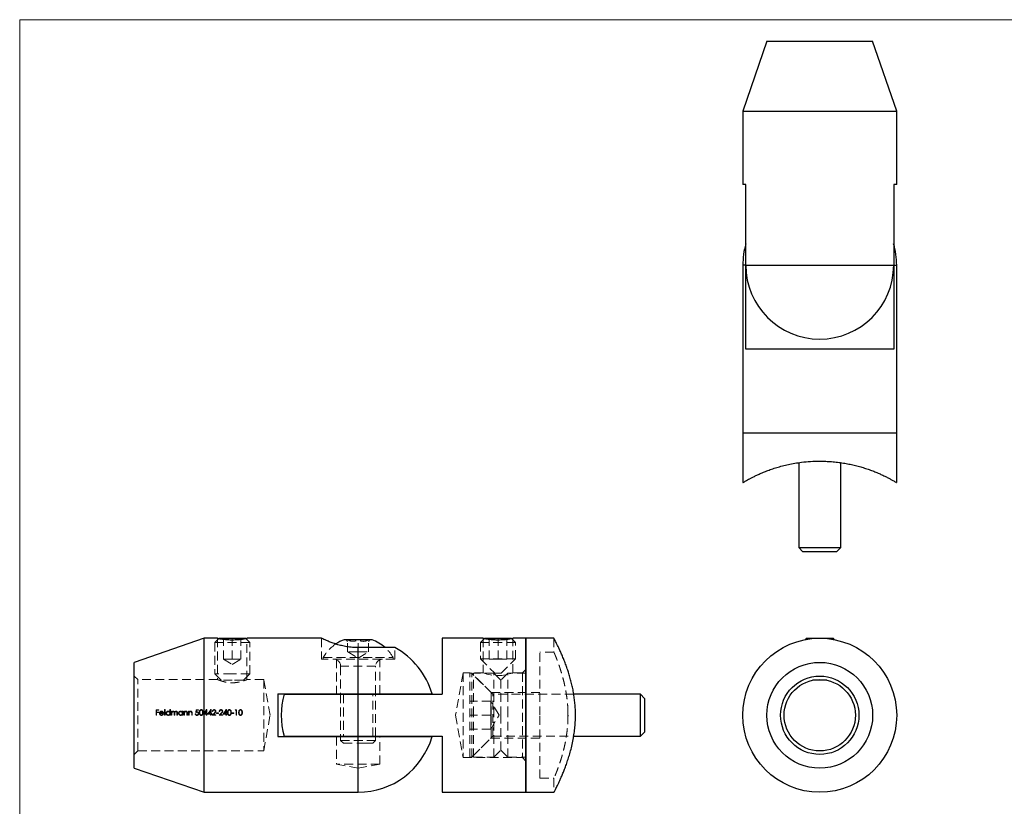
# Model space of a CAD drawing. Units: millimetres. Extents: x 5 to 292, y 5 to 205.
# Drawn here: x 5 to 146, y 93 to 205 of the extents above; entities that cross this region are included whole.
import ezdxf

# ---------------------------------------------------------------- set-up
doc = ezdxf.new("R2010")
doc.units = ezdxf.units.MM
doc.linetypes.add('HIDDEN', pattern=[1.905, 1.27, -0.635])

msp = doc.modelspace()

# ---------------------------------------------------------------- linework, layer by layer
at = {"color": 7, "linetype": 'Continuous', "lineweight": 18}
for p, q in [((292, 205), (5, 205)), ((5, 205), (5, 5))]:
    msp.add_line(p, q, dxfattribs=at)
at = {"color": 7, "linetype": 'Continuous', "lineweight": 25}
for p, q in [((111.83, 201.94), (108.39, 191.94)), ((111.83, 201.94), (126.94, 201.94)), ((130.39, 191.94), (126.94, 201.94)), ((108.39, 191.94), (108.39, 181.44)), ((108.39, 191.94), (130.39, 191.94)), ((130.39, 181.44), (130.39, 191.94)), ((108.82, 181.44), (108.39, 181.44)), ((108.82, 169.94), (108.82, 181.44)), ((130.39, 181.44), (129.96, 181.44)), ((129.96, 181.44), (129.96, 169.94)), ((108.81, 169.94), (108.82, 170.49)), ((129.96, 170.49), (129.97, 169.94)), ((108.39, 169.94), (108.39, 145.94)), ((108.81, 157.94), (108.81, 169.94)), ((108.82, 169.94), (129.96, 169.94)), ((129.97, 169.94), (129.97, 157.94)), ((130.39, 145.94), (130.39, 169.94)), ((129.97, 157.94), (108.81, 157.94)), ((108.39, 145.94), (108.39, 138.86)), ((130.39, 145.94), (108.39, 145.94)), ((130.39, 138.86), (130.39, 145.94)), ((116.39, 141.72), (116.39, 129.59)), ((122.39, 129.59), (122.39, 141.72)), ((116.39, 129.59), (116.99, 128.99)), ((116.39, 129.59), (119.39, 129.59)), ((119.39, 129.59), (122.39, 129.59)), ((121.79, 128.99), (122.39, 129.59)), ((119.39, 128.99), (116.99, 128.99)), ((121.79, 128.99), (119.39, 128.99)), ((31.39, 116.63), (21.39, 113.18)), ((33.29, 116.63), (31.39, 116.63)), ((31.39, 105.63), (31.39, 116.63)), ((33.49, 116.63), (33.46, 116.59)), ((33.49, 116.63), (37.29, 116.63)), ((37.32, 116.59), (37.29, 116.63)), ((48.16, 116.63), (37.49, 116.63)), ((51.41, 116.43), (54.38, 116.43)), ((54.38, 116.43), (55.37, 116.43)), ((71.29, 116.63), (65.39, 116.63)), ((65.39, 116.63), (65.39, 108.63)), ((71.49, 116.63), (71.46, 116.59)), ((71.49, 116.63), (75.29, 116.63)), ((75.32, 116.59), (75.29, 116.63)), ((77.39, 116.63), (75.49, 116.63)), ((81.39, 116.63), (77.39, 116.63)), ((77.39, 116.63), (77.39, 94.63)), ((77.39, 105.63), (77.39, 116.63)), ((117.49, 116.63), (117.29, 116.42)), ((117.49, 116.63), (121.29, 116.63)), ((121.49, 116.42), (121.29, 116.63)), ((53.39, 108.68), (53.39, 115.29)), ((58.64, 115.29), (53.39, 115.29)), ((21.39, 105.63), (21.39, 113.18)), ((120.39, 110.63), (118.38, 110.63)), ((41.89, 108.68), (53.39, 108.68)), ((41.89, 108.68), (41.89, 102.58)), ((42.81, 108.63), (53.39, 108.63)), ((50.89, 108.68), (50.89, 108.63)), ((53.39, 108.68), (63.96, 108.68)), ((53.39, 102.63), (53.39, 108.63)), ((53.39, 108.63), (65.39, 108.63)), ((55.89, 108.63), (55.89, 108.68)), ((93.74, 108.63), (84.22, 108.63)), ((94.34, 108.03), (93.74, 108.63)), ((93.74, 102.63), (93.74, 108.63)), ((94.34, 108.03), (94.34, 103.23)), ((21.39, 98.07), (21.39, 105.63)), ((31.39, 94.63), (31.39, 105.63)), ((77.39, 94.63), (77.39, 105.63)), ((93.74, 102.63), (94.34, 103.23)), ((41.89, 102.58), (53.39, 102.58)), ((42.81, 102.63), (53.39, 102.63)), ((50.89, 102.63), (50.89, 102.58)), ((53.39, 102.63), (65.39, 102.63)), ((53.39, 102.58), (63.96, 102.58)), ((55.89, 102.58), (55.89, 102.63)), ((65.39, 102.63), (65.39, 94.63)), ((84.22, 102.63), (93.74, 102.63)), ((21.39, 98.07), (31.39, 94.63)), ((31.39, 94.63), (53.39, 94.63)), ((65.39, 94.63), (77.39, 94.63)), ((77.39, 94.63), (81.39, 94.63))]:
    msp.add_line(p, q, dxfattribs=at)
at = {"color": 8, "linetype": 'Continuous', "lineweight": 25}
for p, q in [((108.81, 169.94), (108.39, 169.94)), ((129.97, 169.94), (130.39, 169.94)), ((53.39, 94.63), (53.39, 102.58))]:
    msp.add_line(p, q, dxfattribs=at)
at = {"color": 7, "linetype": 'HIDDEN', "lineweight": 18}
for p, q in [((33.46, 116.59), (32.89, 116.03)), ((37.89, 116.03), (32.89, 116.03)), ((32.89, 116.03), (32.89, 111.53)), ((33.29, 116.63), (33.29, 110.73)), ((34.14, 113.63), (34.14, 116.63)), ((35.39, 113.63), (35.39, 116.63)), ((36.64, 113.63), (36.64, 116.63)), ((37.89, 116.03), (37.32, 116.59)), ((37.49, 110.72), (37.49, 116.63)), ((37.89, 111.53), (37.89, 116.03)), ((48.14, 116.63), (48.14, 113.63)), ((51.66, 116.43), (51.89, 116.19)), ((51.89, 114.68), (51.89, 116.43)), ((53.39, 114.68), (53.39, 116.43)), ((54.89, 114.68), (54.89, 116.43)), ((54.89, 116.19), (55.12, 116.43)), ((71.46, 116.59), (70.89, 116.03)), ((75.89, 116.03), (70.89, 116.03)), ((70.89, 116.03), (70.89, 113.68)), ((71.29, 116.63), (71.29, 111.68)), ((72.14, 113.63), (72.14, 116.63)), ((73.39, 113.63), (73.39, 116.63)), ((74.64, 113.63), (74.64, 116.63)), ((75.89, 116.03), (75.32, 116.59)), ((75.49, 111.68), (75.49, 116.63)), ((75.89, 113.68), (75.89, 116.03)), ((81.39, 116.63), (81.39, 114.62)), ((53.39, 114.68), (51.89, 114.68)), ((51.91, 114.68), (53.39, 113.78)), ((53.39, 114.68), (54.89, 114.68)), ((53.39, 113.78), (54.88, 114.68)), ((53.39, 114.68), (53.39, 108.68)), ((58.64, 113.63), (58.64, 115.29)), ((79.39, 105.63), (79.39, 114.63)), ((81.39, 114.63), (79.39, 114.63)), ((34.14, 113.63), (34.77, 113.63)), ((34.14, 113.63), (35.39, 112.87)), ((34.77, 113.63), (35.39, 113.63)), ((35.39, 113.63), (36.02, 113.63)), ((35.39, 112.87), (36.64, 113.63)), ((36.02, 113.63), (36.64, 113.63)), ((58.64, 113.63), (48.14, 113.63)), ((48.39, 113.88), (55.89, 113.88)), ((48.39, 113.88), (48.39, 113.63)), ((50.29, 113.63), (50.29, 108.68)), ((55.89, 112.63), (50.89, 112.63)), ((50.89, 112.63), (50.89, 108.68)), ((55.89, 113.88), (58.39, 113.88)), ((55.89, 108.68), (55.89, 112.63)), ((56.49, 108.68), (56.49, 113.63)), ((58.39, 113.63), (58.39, 113.88)), ((75.89, 113.68), (70.89, 113.68)), ((70.89, 113.68), (72.94, 111.63)), ((72.14, 113.63), (73.39, 113.63)), ((73.39, 113.63), (74.64, 113.63)), ((73.84, 111.63), (75.89, 113.68)), ((21.89, 110.73), (21.39, 111.23)), ((35.39, 111.53), (32.89, 111.53)), ((32.89, 111.53), (33.79, 110.63)), ((37.89, 111.53), (35.39, 111.53)), ((36.99, 110.63), (37.89, 111.53)), ((68.39, 111.68), (67.32, 105.63)), ((68.39, 111.68), (68.39, 99.58)), ((71.29, 111.68), (68.39, 111.68)), ((69.34, 99.63), (69.34, 111.63)), ((69.64, 111.63), (69.34, 111.63)), ((69.64, 99.63), (69.64, 111.63)), ((72.64, 108.63), (69.64, 111.63)), ((69.89, 105.63), (69.89, 111.63)), ((72.79, 111.63), (69.89, 111.63)), ((72.39, 108.88), (69.89, 111.38)), ((72.79, 105.63), (72.79, 111.63)), ((73.79, 110.63), (72.79, 111.63)), ((73.84, 111.63), (72.94, 111.63)), ((74.79, 111.63), (73.79, 110.63)), ((74.79, 105.63), (74.79, 111.63)), ((77.39, 111.63), (74.79, 111.63)), ((76.89, 111.68), (75.49, 111.68)), ((77.39, 112.18), (76.89, 111.68)), ((76.89, 111.68), (76.89, 99.58)), ((21.89, 100.53), (21.89, 110.73)), ((33.29, 110.73), (21.89, 110.73)), ((35.39, 110.63), (33.79, 110.63)), ((36.99, 110.63), (35.39, 110.63)), ((39.89, 110.73), (37.49, 110.73)), ((39.89, 110.73), (39.89, 100.53)), ((40.79, 105.63), (39.89, 110.73)), ((73.79, 105.63), (73.79, 110.63)), ((50.89, 108.63), (50.89, 102.63)), ((51.29, 108.63), (51.29, 102.63)), ((53.39, 102.63), (53.39, 108.63)), ((55.49, 102.63), (55.49, 108.63)), ((55.89, 102.63), (55.89, 108.63)), ((72.39, 105.63), (72.39, 108.88)), ((79.39, 108.88), (72.39, 108.88)), ((72.64, 102.63), (72.64, 108.63)), ((84.22, 108.63), (72.64, 108.63)), ((72.34, 107.63), (69.34, 107.63)), ((72.34, 106.63), (72.34, 107.63)), ((73.54, 105.63), (72.34, 107.63)), ((24.89, 106.42), (24.5, 106.42)), ((24.5, 106.42), (24.5, 105.63)), ((24.5, 105.63), (24.57, 105.63)), ((24.57, 106.09), (24.57, 106.34)), ((24.57, 106.34), (24.89, 106.34)), ((24.89, 106.09), (24.57, 106.09)), ((24.57, 105.63), (24.57, 106.01)), ((24.57, 106.01), (24.89, 106.01)), ((24.89, 106.34), (24.89, 106.42)), ((24.89, 106.01), (24.89, 106.09)), ((25.06, 105.9), (25.58, 105.9)), ((25.51, 105.97), (25.07, 105.97)), ((25.55, 105.78), (25.49, 105.81)), ((25.78, 106.44), (25.71, 106.44)), ((25.71, 106.44), (25.71, 105.63)), ((25.71, 105.63), (25.78, 105.63)), ((25.78, 105.63), (25.78, 106.44)), ((26.46, 106.44), (26.46, 106.09)), ((26.54, 106.44), (26.46, 106.44)), ((26.46, 105.73), (26.46, 105.63)), ((26.46, 105.63), (26.54, 105.63)), ((26.54, 105.63), (26.54, 106.44)), ((26.77, 106.21), (26.7, 106.21)), ((26.7, 106.21), (26.7, 105.63)), ((26.7, 105.63), (26.77, 105.63)), ((26.77, 106.1), (26.77, 106.21)), ((26.77, 105.63), (26.77, 105.87)), ((27.1, 105.92), (27.1, 105.63)), ((27.1, 105.63), (27.17, 105.63)), ((27.17, 105.63), (27.17, 105.85)), ((27.49, 105.94), (27.49, 105.63)), ((27.49, 105.63), (27.56, 105.63)), ((27.56, 105.63), (27.56, 105.94)), ((28.25, 106.21), (28.25, 106.1)), ((28.32, 106.21), (28.25, 106.21)), ((28.25, 105.73), (28.25, 105.63)), ((28.25, 105.63), (28.32, 105.63)), ((28.32, 105.63), (28.32, 106.21)), ((28.55, 106.21), (28.48, 106.21)), ((28.48, 106.21), (28.48, 105.63)), ((28.48, 105.63), (28.55, 105.63)), ((28.55, 106.1), (28.55, 106.21)), ((28.55, 105.63), (28.55, 105.83)), ((28.92, 105.9), (28.92, 105.63)), ((28.92, 105.63), (28.99, 105.63)), ((28.99, 105.63), (28.99, 105.92)), ((29.22, 106.21), (29.15, 106.21)), ((29.15, 106.21), (29.15, 105.63)), ((29.15, 105.63), (29.22, 105.63)), ((29.22, 106.1), (29.22, 106.21)), ((29.22, 105.63), (29.22, 105.83)), ((29.59, 105.9), (29.59, 105.63)), ((29.59, 105.63), (29.66, 105.63)), ((29.66, 105.63), (29.66, 105.92)), ((30.16, 105.83), (30.09, 105.83)), ((30.58, 106.42), (30.25, 106.42)), ((30.31, 106.34), (30.58, 106.34)), ((30.58, 106.34), (30.58, 106.42)), ((31.3, 105.81), (31.67, 105.81)), ((31.67, 105.89), (31.44, 105.89)), ((31.67, 106.23), (31.67, 105.89)), ((31.67, 105.81), (31.67, 105.63)), ((31.67, 105.63), (31.75, 105.63)), ((31.75, 106.44), (31.73, 106.44)), ((31.75, 105.89), (31.75, 106.44)), ((31.84, 105.89), (31.75, 105.89)), ((31.75, 105.63), (31.75, 105.81)), ((31.75, 105.81), (31.84, 105.81)), ((31.84, 105.81), (31.84, 105.89)), ((31.91, 105.81), (32.29, 105.81)), ((32.29, 105.89), (32.05, 105.89)), ((32.29, 106.23), (32.29, 105.89)), ((32.29, 105.81), (32.29, 105.63)), ((32.29, 105.63), (32.36, 105.63)), ((32.36, 106.44), (32.34, 106.44)), ((32.36, 105.89), (32.36, 106.44)), ((32.45, 105.89), (32.36, 105.89)), ((32.36, 105.63), (32.36, 105.81)), ((32.36, 105.81), (32.45, 105.81)), ((32.45, 105.81), (32.45, 105.89)), ((32.52, 105.63), (33.06, 105.63)), ((32.55, 106.17), (32.62, 106.17)), ((33.06, 105.71), (32.69, 105.71)), ((33.06, 105.63), (33.06, 105.71)), ((33.44, 105.97), (33.13, 105.97)), ((33.13, 105.97), (33.13, 105.89)), ((33.13, 105.89), (33.44, 105.89)), ((33.44, 105.89), (33.44, 105.97)), ((33.5, 105.63), (34.04, 105.63)), ((33.53, 106.17), (33.6, 106.17)), ((34.04, 105.71), (33.67, 105.71)), ((34.04, 105.63), (34.04, 105.71)), ((34.11, 105.81), (34.48, 105.81)), ((34.48, 105.89), (34.25, 105.89)), ((34.48, 106.23), (34.48, 105.89)), ((34.48, 105.81), (34.48, 105.63)), ((34.48, 105.63), (34.55, 105.63)), ((34.55, 106.44), (34.54, 106.44)), ((34.55, 105.89), (34.55, 106.44)), ((34.65, 105.89), (34.55, 105.89)), ((34.55, 105.63), (34.55, 105.81)), ((34.55, 105.81), (34.65, 105.81)), ((34.65, 105.81), (34.65, 105.89)), ((35.63, 105.97), (35.33, 105.97)), ((35.33, 105.97), (35.33, 105.89)), ((35.33, 105.89), (35.63, 105.89)), ((35.63, 105.89), (35.63, 105.97)), ((35.86, 106.42), (35.82, 106.34)), ((35.82, 106.34), (35.94, 106.34)), ((36.01, 106.42), (35.86, 106.42)), ((35.94, 106.34), (35.94, 105.63)), ((35.94, 105.63), (36.01, 105.63)), ((36.01, 105.63), (36.01, 106.42)), ((39.89, 100.53), (40.79, 105.63)), ((67.32, 105.63), (68.39, 99.58)), ((72.34, 105.63), (69.34, 105.63)), ((69.89, 99.63), (69.89, 105.63)), ((72.34, 105.63), (72.34, 106.63)), ((72.34, 104.63), (72.34, 105.63)), ((72.34, 103.63), (73.54, 105.63)), ((72.39, 102.38), (72.39, 105.63)), ((72.79, 99.63), (72.79, 105.63)), ((73.79, 100.63), (73.79, 105.63)), ((74.79, 99.63), (74.79, 105.63)), ((79.39, 96.63), (79.39, 105.63)), ((83.39, 105.49), (83.39, 106.04)), ((72.34, 103.63), (72.34, 104.63)), ((72.34, 103.63), (69.34, 103.63)), ((50.29, 102.58), (50.29, 98.63)), ((50.89, 102.58), (50.89, 102.03)), ((50.89, 102.03), (54.64, 102.03)), ((50.89, 102.03), (51.29, 101.63)), ((51.29, 101.63), (54.44, 101.63)), ((53.39, 102.58), (53.39, 94.63)), ((54.44, 101.63), (55.49, 101.63)), ((54.64, 102.03), (55.89, 102.03)), ((55.49, 101.63), (55.89, 102.03)), ((55.89, 102.03), (55.89, 102.58)), ((56.49, 98.63), (56.49, 102.58)), ((69.64, 99.63), (72.64, 102.63)), ((69.89, 99.88), (72.39, 102.38)), ((72.39, 102.38), (79.39, 102.38)), ((72.64, 102.63), (84.22, 102.63)), ((21.39, 100.03), (21.89, 100.53)), ((21.89, 100.53), (39.89, 100.53)), ((72.79, 99.63), (73.79, 100.63)), ((73.79, 100.63), (74.79, 99.63)), ((56.49, 98.63), (50.29, 98.63)), ((50.29, 98.63), (53.39, 98.08)), ((53.39, 98.08), (56.49, 98.63)), ((68.39, 99.58), (76.89, 99.58)), ((69.34, 99.63), (69.64, 99.63)), ((69.89, 99.63), (72.79, 99.63)), ((74.79, 99.63), (77.39, 99.63)), ((76.89, 99.58), (77.39, 99.08)), ((79.39, 96.63), (81.39, 96.63)), ((81.39, 96.63), (81.39, 94.63))]:
    msp.add_line(p, q, dxfattribs=at)
at = {"color": 7, "linetype": 'HIDDEN', "lineweight": 18, "flags": 128}
for points in [[(30.25, 106.42), (30.22, 106.29), (30.2, 106.15), (30.17, 106.02)], [(30.26, 106.13), (30.28, 106.23), (30.31, 106.34)], [(31.73, 106.44), (31.59, 106.23), (31.44, 106.02), (31.3, 105.81)], [(31.44, 105.89), (31.52, 106), (31.6, 106.12), (31.67, 106.23)], [(32.34, 106.44), (32.2, 106.23), (32.05, 106.02), (31.91, 105.81)], [(32.05, 105.89), (32.13, 106), (32.21, 106.12), (32.29, 106.23)], [(32.83, 105.95), (32.72, 105.84), (32.62, 105.73), (32.52, 105.63)], [(32.69, 105.71), (32.79, 105.81), (32.89, 105.92)], [(33.8, 105.95), (33.7, 105.84), (33.6, 105.73), (33.5, 105.63)], [(33.67, 105.71), (33.77, 105.81), (33.86, 105.92)], [(34.54, 106.44), (34.4, 106.23), (34.25, 106.02), (34.11, 105.81)], [(34.25, 105.89), (34.33, 106), (34.4, 106.12), (34.48, 106.23)]]:
    msp.add_lwpolyline(points, dxfattribs=at)
at = {"color": 7, "linetype": 'Continuous', "lineweight": 25}
for radius in [11, 7.56, 5.6, 5.1]:
    msp.add_circle((119.39, 105.63), radius, dxfattribs=at)
for centre, radius, start, end in [((119.39, 169.94), 11, 163.9025, 180), ((119.39, 169.94), 11, 0, 16.0975), ((119.39, 169.94), 10.57, 180, 0), ((53.39, 111.02), 5.76, 110.1326, 123.5294), ((53.39, 111.02), 5.76, 47.9043, 69.8674), ((53.39, 105.63), 11, 16.0975, 61.4926), ((53.39, 105.63), 11, 164.1734, 195.8266), ((53.39, 105.63), 11, 270, 343.9025)]:
    msp.add_arc(centre, radius, start, end, dxfattribs=at)
at = {"color": 7, "linetype": 'HIDDEN', "lineweight": 18}
for centre, radius, start, end in [((53.39, 111.02), 5.76, 123.5294, 150.2593), ((53.39, 111.02), 5.76, 29.7407, 47.9043), ((49.89, 112.63), 1, 0, 90), ((56.89, 112.63), 1, 90, 180), ((73.39, 117.49), 6.18, 250.1337, 289.8637)]:
    msp.add_arc(centre, radius, start, end, dxfattribs=at)
at = {"color": 7, "linetype": 'Continuous', "lineweight": 25}
for points, knots in [([(108.4, 138.86), (108.4, 138.86), (108.4, 138.87), (108.48, 138.91), (108.61, 138.99), (108.81, 139.11), (109.06, 139.25), (109.37, 139.42), (109.73, 139.61), (110.14, 139.81), (110.62, 140.04), (111.17, 140.28), (111.8, 140.54), (112.49, 140.79), (113.24, 141.03), (114.05, 141.26), (114.91, 141.47), (115.83, 141.64), (116.89, 141.8), (118.07, 141.91), (119.23, 141.94), (120.24, 141.92), (121.09, 141.87), (121.94, 141.79), (122.77, 141.67), (123.57, 141.52), (124.34, 141.36), (125.07, 141.16), (125.79, 140.95), (126.48, 140.72), (127.13, 140.48), (127.73, 140.23), (128.3, 139.98), (128.81, 139.73), (129.28, 139.49), (129.67, 139.28), (129.97, 139.1), (130.19, 138.98), (130.33, 138.89), (130.39, 138.86), (130.38, 138.86), (130.38, 138.86)], [0, 0, 0, 0, 0.01926, 0.041948, 0.064638, 0.08796, 0.111284, 0.134562, 0.157842, 0.181643, 0.205446, 0.231906, 0.258366, 0.285515, 0.312664, 0.340427, 0.368188, 0.396914, 0.425638, 0.462487, 0.499989, 0.524161, 0.548334, 0.573259, 0.598186, 0.622343, 0.6465, 0.67128, 0.696062, 0.721781, 0.747501, 0.773856, 0.80021, 0.828017, 0.855823, 0.884542, 0.913257, 0.939258, 0.965256, 0.992258, 1, 1, 1, 1]), ([(33.29, 116.63), (33.3, 116.62), (33.31, 116.62), (33.4, 116.61), (33.54, 116.58), (33.73, 116.55), (33.97, 116.51), (34.25, 116.48), (34.57, 116.45), (34.91, 116.43), (35.26, 116.42), (35.61, 116.42), (35.96, 116.44), (36.29, 116.46), (36.59, 116.49), (36.86, 116.52), (37.09, 116.56), (37.28, 116.59), (37.41, 116.61), (37.48, 116.62), (37.49, 116.62), (37.49, 116.62)], [0, 0, 0, 0, 0.05227, 0.106073, 0.158339, 0.21209, 0.264933, 0.319283, 0.37253, 0.427357, 0.479957, 0.534126, 0.586035, 0.639433, 0.691683, 0.7454, 0.798487, 0.853107, 0.906235, 0.960951, 1, 1, 1, 1]), ([(53.39, 115.29), (53.12, 115.3), (52.57, 115.31), (51.77, 115.42), (51.01, 115.57), (50.31, 115.76), (49.67, 115.98), (49.1, 116.2), (48.63, 116.4), (48.32, 116.54), (48.15, 116.62), (48.16, 116.62), (48.16, 116.62)], [0, 0, 0, 0, 0.09728, 0.197641, 0.294857, 0.394534, 0.499023, 0.606199, 0.716564, 0.830568, 0.93355, 1, 1, 1, 1]), ([(71.29, 116.63), (71.3, 116.62), (71.31, 116.62), (71.4, 116.61), (71.54, 116.58), (71.73, 116.55), (71.97, 116.51), (72.25, 116.48), (72.57, 116.45), (72.91, 116.43), (73.26, 116.42), (73.61, 116.42), (73.96, 116.44), (74.29, 116.46), (74.59, 116.49), (74.86, 116.52), (75.09, 116.56), (75.28, 116.59), (75.41, 116.61), (75.48, 116.62), (75.49, 116.62), (75.49, 116.62)], [0, 0, 0, 0, 0.05227, 0.106073, 0.158339, 0.21209, 0.264933, 0.319283, 0.37253, 0.427357, 0.479957, 0.534126, 0.586035, 0.639433, 0.691683, 0.745401, 0.798487, 0.853107, 0.906235, 0.960951, 1, 1, 1, 1]), ([(81.39, 94.63), (81.4, 94.63), (81.4, 94.64), (81.46, 94.75), (81.54, 94.91), (81.66, 95.15), (81.8, 95.44), (81.97, 95.79), (82.16, 96.2), (82.38, 96.67), (82.61, 97.2), (82.85, 97.79), (83.1, 98.44), (83.35, 99.15), (83.6, 99.93), (83.84, 100.77), (84.05, 101.67), (84.22, 102.59), (84.35, 103.5), (84.44, 104.41), (84.47, 105.35), (84.47, 106.25), (84.41, 107.1), (84.33, 107.89), (84.22, 108.67), (84.08, 109.44), (83.91, 110.18), (83.72, 110.9), (83.51, 111.6), (83.29, 112.29), (83.05, 112.96), (82.79, 113.61), (82.54, 114.21), (82.3, 114.76), (82.07, 115.26), (81.86, 115.69), (81.68, 116.05), (81.53, 116.36), (81.42, 116.58), (81.4, 116.61), (81.39, 116.63)], [0, 0, 0, 0, 0.024173, 0.048346, 0.073271, 0.098198, 0.122354, 0.146512, 0.171292, 0.196073, 0.221793, 0.247513, 0.273867, 0.300221, 0.328029, 0.355834, 0.384553, 0.413269, 0.439269, 0.465267, 0.49227, 0.519271, 0.54196, 0.564649, 0.587972, 0.611296, 0.634574, 0.657853, 0.681655, 0.705458, 0.731917, 0.758377, 0.785527, 0.812676, 0.840439, 0.868199, 0.896926, 0.92565, 0.962498, 1, 1, 1, 1])]:
    msp.add_open_spline(points, degree=3, knots=knots, dxfattribs=at)
at = {"color": 7, "linetype": 'HIDDEN', "lineweight": 18}
for points, knots in [([(51.89, 116.43), (51.99, 116.37), (52.2, 116.26), (52.51, 116.19), (52.79, 116.19), (53.08, 116.26), (53.27, 116.36), (53.39, 116.43)], [0, 0, 0, 0, 0.21618, 0.439751, 0.593408, 0.752201, 1, 1, 1, 1]), ([(54.89, 116.43), (54.8, 116.38), (54.64, 116.29), (54.38, 116.21), (54.11, 116.18), (53.85, 116.22), (53.6, 116.31), (53.46, 116.39), (53.39, 116.43)], [0, 0, 0, 0, 0.183462, 0.349781, 0.515775, 0.689342, 0.863332, 1, 1, 1, 1]), ([(81.39, 114.62), (81.39, 114.62), (81.39, 114.63), (81.41, 114.57), (81.46, 114.47), (81.53, 114.3), (81.61, 114.09), (81.72, 113.83), (81.84, 113.51), (81.98, 113.14), (82.13, 112.73), (82.28, 112.26), (82.45, 111.74), (82.61, 111.18), (82.78, 110.55), (82.93, 109.89), (83.07, 109.19), (83.19, 108.47), (83.29, 107.73), (83.36, 106.96), (83.39, 106.25), (83.4, 105.81), (83.4, 105.63)], [0, 0, 0, 0, 0.019912, 0.071605, 0.1232992, 0.1716245, 0.2199516, 0.2695651, 0.3191807, 0.3697512, 0.4203233, 0.4721751, 0.5240275, 0.5781237, 0.6322187, 0.6878941, 0.7435662, 0.7972824, 0.850995, 0.9065769, 0.962156, 1, 1, 1, 1]), ([(33.29, 110.73), (33.3, 110.72), (33.31, 110.72), (33.39, 110.68), (33.52, 110.63), (33.7, 110.57), (33.93, 110.5), (34.2, 110.42), (34.51, 110.35), (34.85, 110.3), (35.2, 110.27), (35.55, 110.27), (35.88, 110.29), (36.19, 110.34), (36.48, 110.4), (36.75, 110.47), (37, 110.54), (37.21, 110.61), (37.37, 110.67), (37.46, 110.71), (37.5, 110.73), (37.49, 110.72), (37.49, 110.72)], [0, 0, 0, 0, 0.049973, 0.101465, 0.15142, 0.202709, 0.254926, 0.30852, 0.363089, 0.419388, 0.471291, 0.524952, 0.573117, 0.622631, 0.6719, 0.722393, 0.775663, 0.830404, 0.884702, 0.94078, 0.991707, 1, 1, 1, 1]), ([(25.06, 106.11), (25.03, 106.08), (25.02, 106.05), (24.99, 105.98), (24.99, 105.95), (24.99, 105.91)], [0, 0, 0, 0, 0.5, 0.5, 1, 1, 1, 1]), ([(24.99, 105.91), (24.99, 105.87), (25, 105.84), (25.02, 105.76), (25.04, 105.73), (25.1, 105.67), (25.13, 105.65), (25.2, 105.62), (25.24, 105.62), (25.28, 105.61)], [0, 0, 0, 0, 0.25, 0.25, 0.5, 0.5, 0.75, 0.75, 1, 1, 1, 1]), ([(25.28, 106.22), (25.24, 106.21), (25.19, 106.21), (25.12, 106.17), (25.08, 106.14), (25.06, 106.11)], [0, 0, 0, 0, 0.5, 0.5, 1, 1, 1, 1]), ([(25.27, 105.69), (25.24, 105.69), (25.22, 105.69), (25.16, 105.71), (25.14, 105.73), (25.1, 105.77), (25.09, 105.79), (25.07, 105.84), (25.06, 105.87), (25.06, 105.9)], [0, 0, 0, 0, 0.25, 0.25, 0.5, 0.5, 0.75, 0.75, 1, 1, 1, 1]), ([(25.14, 106.09), (25.16, 106.11), (25.18, 106.12), (25.23, 106.14), (25.26, 106.14), (25.29, 106.14)], [0, 0, 0, 0, 0.5, 0.5, 1, 1, 1, 1]), ([(25.49, 105.81), (25.46, 105.77), (25.43, 105.74), (25.36, 105.7), (25.32, 105.69), (25.27, 105.69)], [0, 0, 0, 0, 0.5, 0.5, 1, 1, 1, 1]), ([(25.52, 106.1), (25.49, 106.14), (25.45, 106.17), (25.37, 106.21), (25.33, 106.21), (25.28, 106.22)], [0, 0, 0, 0, 0.5, 0.5, 1, 1, 1, 1]), ([(25.28, 105.61), (25.34, 105.62), (25.39, 105.63), (25.46, 105.67), (25.48, 105.69), (25.52, 105.73), (25.53, 105.75), (25.55, 105.78)], [0, 0, 0, 0, 0.5, 0.5, 0.75, 0.75, 1, 1, 1, 1]), ([(25.29, 106.14), (25.34, 106.14), (25.39, 106.13), (25.45, 106.08), (25.47, 106.06), (25.49, 106.02), (25.5, 106), (25.51, 105.97)], [0, 0, 0, 0, 0.5, 0.5, 0.75, 0.75, 1, 1, 1, 1]), ([(25.58, 105.9), (25.58, 105.94), (25.57, 105.97), (25.55, 106.04), (25.54, 106.07), (25.52, 106.1)], [0, 0, 0, 0, 0.5, 0.5, 1, 1, 1, 1]), ([(26.23, 106.22), (26.19, 106.21), (26.15, 106.21), (26.08, 106.18), (26.04, 106.16), (25.99, 106.1), (25.96, 106.07), (25.93, 106), (25.93, 105.96), (25.93, 105.92)], [0, 0, 0, 0, 0.25, 0.25, 0.5, 0.5, 0.75, 0.75, 1, 1, 1, 1]), ([(25.93, 105.92), (25.93, 105.88), (25.93, 105.84), (25.96, 105.76), (25.99, 105.73), (26.04, 105.68), (26.07, 105.65), (26.15, 105.62), (26.19, 105.62), (26.23, 105.61)], [0, 0, 0, 0, 0.25, 0.25, 0.5, 0.5, 0.75, 0.75, 1, 1, 1, 1]), ([(26, 105.92), (26, 105.95), (26, 105.98), (26.03, 106.03), (26.04, 106.06), (26.09, 106.1), (26.11, 106.12), (26.17, 106.14), (26.2, 106.14), (26.23, 106.14)], [0, 0, 0, 0, 0.25, 0.25, 0.5, 0.5, 0.75, 0.75, 1, 1, 1, 1]), ([(26.23, 105.69), (26.2, 105.69), (26.17, 105.69), (26.11, 105.71), (26.09, 105.73), (26.04, 105.77), (26.03, 105.8), (26, 105.86), (26, 105.89), (26, 105.92)], [0, 0, 0, 0, 0.25, 0.25, 0.5, 0.5, 0.75, 0.75, 1, 1, 1, 1]), ([(26.46, 106.09), (26.44, 106.13), (26.4, 106.16), (26.32, 106.21), (26.28, 106.21), (26.23, 106.22)], [0, 0, 0, 0, 0.5, 0.5, 1, 1, 1, 1]), ([(26.23, 106.14), (26.26, 106.14), (26.29, 106.14), (26.35, 106.12), (26.37, 106.1), (26.42, 106.06), (26.44, 106.03), (26.46, 105.98), (26.46, 105.94), (26.46, 105.91)], [0, 0, 0, 0, 0.25, 0.25, 0.5, 0.5, 0.75, 0.75, 1, 1, 1, 1]), ([(26.46, 105.91), (26.46, 105.88), (26.46, 105.85), (26.44, 105.8), (26.42, 105.77), (26.37, 105.73), (26.35, 105.71), (26.29, 105.69), (26.26, 105.69), (26.23, 105.69)], [0, 0, 0, 0, 0.25, 0.25, 0.5, 0.5, 0.75, 0.75, 1, 1, 1, 1]), ([(26.23, 105.61), (26.27, 105.62), (26.32, 105.62), (26.4, 105.66), (26.43, 105.69), (26.46, 105.73)], [0, 0, 0, 0, 0.5, 0.5, 1, 1, 1, 1]), ([(26.85, 106.19), (26.84, 106.18), (26.83, 106.18), (26.83, 106.17), (26.82, 106.16), (26.81, 106.16), (26.81, 106.15), (26.79, 106.14), (26.78, 106.12), (26.77, 106.1)], [0, 0, 0, 0, 0.0000289224, 0.0000289224, 0.0000289224, 0.0000578905, 0.0000578905, 0.0000578905, 0.0001156688, 0.0001156688, 0.0001156688, 0.0001156688]), ([(26.77, 105.87), (26.77, 105.9), (26.77, 105.93), (26.78, 105.99), (26.79, 106.02), (26.82, 106.08), (26.84, 106.1), (26.89, 106.13), (26.93, 106.14), (26.96, 106.14)], [0, 0, 0, 0, 0.25, 0.25, 0.5, 0.5, 0.75, 0.75, 1, 1, 1, 1]), ([(26.97, 106.22), (26.96, 106.21), (26.95, 106.21), (26.94, 106.21), (26.93, 106.21), (26.92, 106.21), (26.91, 106.21), (26.89, 106.2), (26.87, 106.19), (26.85, 106.19)], [0, 0, 0, 0, 0.0000311783, 0.0000311783, 0.0000311783, 0.0000624559, 0.0000624559, 0.0000624559, 0.0001246617, 0.0001246617, 0.0001246617, 0.0001246617]), ([(26.96, 106.14), (26.98, 106.14), (27.01, 106.14), (27.05, 106.11), (27.07, 106.09), (27.09, 106.05), (27.09, 106.02), (27.09, 105.97), (27.1, 105.95), (27.1, 105.92)], [0, 0, 0, 0, 0.25, 0.25, 0.5, 0.5, 0.75, 0.75, 1, 1, 1, 1]), ([(27.15, 106.08), (27.14, 106.11), (27.12, 106.15), (27.05, 106.2), (27.01, 106.21), (26.97, 106.22)], [0, 0, 0, 0, 0.5, 0.5, 1, 1, 1, 1]), ([(27.37, 106.22), (27.34, 106.21), (27.32, 106.21), (27.28, 106.2), (27.26, 106.19), (27.2, 106.15), (27.18, 106.11), (27.15, 106.08)], [0, 0, 0, 0, 0.25, 0.25, 0.5, 0.5, 1, 1, 1, 1]), ([(27.17, 105.85), (27.17, 105.88), (27.17, 105.92), (27.17, 105.98), (27.18, 106.01), (27.21, 106.07), (27.23, 106.1), (27.29, 106.13), (27.32, 106.14), (27.35, 106.14)], [0, 0, 0, 0, 0.25, 0.25, 0.5, 0.5, 0.75, 0.75, 1, 1, 1, 1]), ([(27.35, 106.14), (27.38, 106.14), (27.4, 106.14), (27.44, 106.12), (27.46, 106.1), (27.48, 106.06), (27.49, 106.03), (27.49, 105.99), (27.49, 105.96), (27.49, 105.94)], [0, 0, 0, 0, 0.25, 0.25, 0.5, 0.5, 0.75, 0.75, 1, 1, 1, 1]), ([(27.56, 105.94), (27.56, 106), (27.56, 106.07), (27.51, 106.15), (27.49, 106.18), (27.43, 106.21), (27.4, 106.21), (27.37, 106.22)], [0, 0, 0, 0, 0.5, 0.5, 0.75, 0.75, 1, 1, 1, 1]), ([(28.01, 106.22), (27.97, 106.21), (27.93, 106.21), (27.86, 106.18), (27.82, 106.16), (27.77, 106.1), (27.74, 106.07), (27.71, 106), (27.71, 105.96), (27.71, 105.92)], [0, 0, 0, 0, 0.25, 0.25, 0.5, 0.5, 0.75, 0.75, 1, 1, 1, 1]), ([(27.71, 105.92), (27.71, 105.88), (27.71, 105.84), (27.74, 105.76), (27.77, 105.73), (27.82, 105.68), (27.86, 105.65), (27.93, 105.62), (27.97, 105.62), (28.01, 105.61)], [0, 0, 0, 0, 0.25, 0.25, 0.5, 0.5, 0.75, 0.75, 1, 1, 1, 1]), ([(27.78, 105.92), (27.78, 105.95), (27.78, 105.98), (27.81, 106.03), (27.82, 106.06), (27.87, 106.1), (27.89, 106.12), (27.95, 106.14), (27.98, 106.14), (28.01, 106.14)], [0, 0, 0, 0, 0.25, 0.25, 0.5, 0.5, 0.75, 0.75, 1, 1, 1, 1]), ([(28.01, 105.69), (27.98, 105.69), (27.95, 105.69), (27.89, 105.71), (27.87, 105.73), (27.83, 105.77), (27.81, 105.8), (27.78, 105.86), (27.78, 105.89), (27.78, 105.92)], [0, 0, 0, 0, 0.25, 0.25, 0.5, 0.5, 0.75, 0.75, 1, 1, 1, 1]), ([(28.25, 106.1), (28.22, 106.13), (28.18, 106.17), (28.1, 106.21), (28.06, 106.21), (28.01, 106.22)], [0, 0, 0, 0, 0.5, 0.5, 1, 1, 1, 1]), ([(28.01, 106.14), (28.04, 106.14), (28.07, 106.14), (28.13, 106.12), (28.16, 106.1), (28.2, 106.06), (28.22, 106.03), (28.24, 105.98), (28.24, 105.94), (28.25, 105.91)], [0, 0, 0, 0, 0.25, 0.25, 0.5, 0.5, 0.75, 0.75, 1, 1, 1, 1]), ([(28.25, 105.91), (28.24, 105.88), (28.24, 105.85), (28.22, 105.8), (28.2, 105.77), (28.16, 105.73), (28.13, 105.71), (28.07, 105.69), (28.04, 105.69), (28.01, 105.69)], [0, 0, 0, 0, 0.25, 0.25, 0.5, 0.5, 0.75, 0.75, 1, 1, 1, 1]), ([(28.01, 105.61), (28.05, 105.62), (28.1, 105.62), (28.18, 105.66), (28.22, 105.69), (28.25, 105.73)], [0, 0, 0, 0, 0.5, 0.5, 1, 1, 1, 1]), ([(28.77, 106.22), (28.73, 106.21), (28.68, 106.21), (28.61, 106.17), (28.58, 106.13), (28.55, 106.1)], [0, 0, 0, 0, 0.5, 0.5, 1, 1, 1, 1]), ([(28.55, 105.83), (28.55, 105.86), (28.55, 105.89), (28.55, 105.91), (28.55, 105.93), (28.55, 105.94), (28.56, 105.95), (28.56, 105.96), (28.56, 105.98), (28.56, 105.99)], [0, 0, 0, 0, 0.0000779834, 0.0000779834, 0.0000779834, 0.0001171482, 0.0001171482, 0.0001171482, 0.0001565932, 0.0001565932, 0.0001565932, 0.0001565932]), ([(28.56, 105.99), (28.57, 106.03), (28.6, 106.07), (28.67, 106.13), (28.71, 106.14), (28.76, 106.14)], [0, 0, 0, 0, 0.5, 0.5, 1, 1, 1, 1]), ([(28.76, 106.14), (28.79, 106.14), (28.83, 106.14), (28.88, 106.1), (28.9, 106.06), (28.91, 106.03)], [0, 0, 0, 0, 0.5, 0.5, 1, 1, 1, 1]), ([(28.99, 105.92), (28.99, 105.96), (28.99, 105.99), (28.98, 106.06), (28.97, 106.09), (28.93, 106.15), (28.9, 106.18), (28.84, 106.21), (28.81, 106.21), (28.77, 106.22)], [0, 0, 0, 0, 0.25, 0.25, 0.5, 0.5, 0.75, 0.75, 1, 1, 1, 1]), ([(28.91, 106.03), (28.91, 106.02), (28.91, 106.01), (28.91, 106), (28.91, 105.98), (28.92, 105.96), (28.92, 105.95), (28.92, 105.93), (28.92, 105.91), (28.92, 105.9)], [0, 0, 0, 0, 0.0000332105, 0.0000332105, 0.0000332105, 0.0000828574, 0.0000828574, 0.0000828574, 0.0001326292, 0.0001326292, 0.0001326292, 0.0001326292]), ([(29.44, 106.22), (29.4, 106.21), (29.36, 106.21), (29.28, 106.17), (29.25, 106.13), (29.22, 106.1)], [0, 0, 0, 0, 0.5, 0.5, 1, 1, 1, 1]), ([(29.22, 105.83), (29.22, 105.86), (29.22, 105.89), (29.22, 105.91), (29.22, 105.93), (29.23, 105.94), (29.23, 105.95), (29.23, 105.96), (29.23, 105.98), (29.23, 105.99)], [0, 0, 0, 0, 0.0000779834, 0.0000779834, 0.0000779834, 0.0001171482, 0.0001171482, 0.0001171482, 0.0001565932, 0.0001565932, 0.0001565932, 0.0001565932]), ([(29.23, 105.99), (29.25, 106.03), (29.27, 106.07), (29.34, 106.13), (29.39, 106.14), (29.43, 106.14)], [0, 0, 0, 0, 0.5, 0.5, 1, 1, 1, 1]), ([(29.43, 106.14), (29.46, 106.14), (29.5, 106.14), (29.56, 106.1), (29.57, 106.06), (29.58, 106.03)], [0, 0, 0, 0, 0.5, 0.5, 1, 1, 1, 1]), ([(29.66, 105.92), (29.66, 105.96), (29.66, 105.99), (29.65, 106.06), (29.64, 106.09), (29.6, 106.15), (29.57, 106.18), (29.51, 106.21), (29.48, 106.21), (29.44, 106.22)], [0, 0, 0, 0, 0.25, 0.25, 0.5, 0.5, 0.75, 0.75, 1, 1, 1, 1]), ([(29.58, 106.03), (29.58, 106.02), (29.58, 106.01), (29.59, 106), (29.59, 105.98), (29.59, 105.96), (29.59, 105.95), (29.59, 105.93), (29.59, 105.91), (29.59, 105.9)], [0, 0, 0, 0, 0.0000332105, 0.0000332105, 0.0000332105, 0.0000828574, 0.0000828574, 0.0000828574, 0.0001326292, 0.0001326292, 0.0001326292, 0.0001326292]), ([(30.09, 105.83), (30.09, 105.8), (30.1, 105.77), (30.12, 105.71), (30.14, 105.69), (30.19, 105.65), (30.21, 105.63), (30.27, 105.61), (30.3, 105.61), (30.33, 105.6)], [0, 0, 0, 0, 0.25, 0.25, 0.5, 0.5, 0.75, 0.75, 1, 1, 1, 1]), ([(30.33, 105.69), (30.29, 105.69), (30.25, 105.7), (30.2, 105.74), (30.19, 105.75), (30.17, 105.79), (30.16, 105.81), (30.16, 105.83)], [0, 0, 0, 0, 0.5, 0.5, 0.75, 0.75, 1, 1, 1, 1]), ([(30.36, 106.14), (30.35, 106.14), (30.34, 106.14), (30.33, 106.14), (30.32, 106.14), (30.32, 106.14), (30.31, 106.14), (30.29, 106.14), (30.28, 106.13), (30.26, 106.13)], [0, 0, 0, 0, 0.00002381112, 0.00002381112, 0.00002381112, 0.00004765131, 0.00004765131, 0.00004765131, 0.00009512746, 0.00009512746, 0.00009512746, 0.00009512746]), ([(30.53, 105.89), (30.53, 105.86), (30.53, 105.83), (30.51, 105.79), (30.5, 105.76), (30.46, 105.73), (30.44, 105.71), (30.39, 105.69), (30.36, 105.69), (30.33, 105.69)], [0, 0, 0, 0, 0.25, 0.25, 0.5, 0.5, 0.75, 0.75, 1, 1, 1, 1]), ([(30.33, 105.6), (30.37, 105.61), (30.4, 105.61), (30.47, 105.64), (30.5, 105.66), (30.55, 105.71), (30.57, 105.74), (30.6, 105.81), (30.61, 105.85), (30.61, 105.88)], [0, 0, 0, 0, 0.25, 0.25, 0.5, 0.5, 0.75, 0.75, 1, 1, 1, 1]), ([(30.34, 106.06), (30.39, 106.06), (30.44, 106.05), (30.5, 106), (30.51, 105.98), (30.53, 105.94), (30.53, 105.91), (30.53, 105.89)], [0, 0, 0, 0, 0.5, 0.5, 0.75, 0.75, 1, 1, 1, 1]), ([(30.61, 105.88), (30.61, 105.92), (30.6, 105.95), (30.58, 106.01), (30.56, 106.04), (30.51, 106.09), (30.49, 106.11), (30.42, 106.14), (30.39, 106.14), (30.36, 106.14)], [0, 0, 0, 0, 0.25, 0.25, 0.5, 0.5, 0.75, 0.75, 1, 1, 1, 1]), ([(30.95, 106.44), (30.91, 106.44), (30.86, 106.42), (30.78, 106.37), (30.75, 106.33), (30.71, 106.25), (30.7, 106.21), (30.69, 106.11), (30.69, 106.07), (30.69, 106.02)], [0, 0, 0, 0, 0.25, 0.25, 0.5, 0.5, 0.75, 0.75, 1, 1, 1, 1]), ([(30.69, 106.02), (30.69, 105.93), (30.69, 105.83), (30.75, 105.71), (30.78, 105.67), (30.86, 105.62), (30.91, 105.61), (30.95, 105.6)], [0, 0, 0, 0, 0.5, 0.5, 0.75, 0.75, 1, 1, 1, 1]), ([(30.76, 106.02), (30.76, 106.1), (30.76, 106.17), (30.8, 106.27), (30.83, 106.3), (30.87, 106.33), (30.89, 106.34), (30.92, 106.35), (30.94, 106.36), (30.96, 106.36)], [0, 0, 0, 0, 0.5, 0.5, 0.75, 0.75, 0.875, 0.875, 1, 1, 1, 1]), ([(30.96, 105.69), (30.92, 105.69), (30.88, 105.7), (30.82, 105.74), (30.8, 105.77), (30.77, 105.84), (30.77, 105.88), (30.76, 105.95), (30.76, 105.99), (30.76, 106.02)], [0, 0, 0, 0, 0.25, 0.25, 0.5, 0.5, 0.75, 0.75, 1, 1, 1, 1]), ([(31.23, 106.02), (31.23, 106.07), (31.22, 106.11), (31.21, 106.21), (31.2, 106.25), (31.15, 106.34), (31.13, 106.37), (31.05, 106.43), (31, 106.44), (30.95, 106.44)], [0, 0, 0, 0, 0.25, 0.25, 0.5, 0.5, 0.75, 0.75, 1, 1, 1, 1]), ([(30.95, 105.6), (31, 105.61), (31.05, 105.62), (31.12, 105.67), (31.15, 105.71), (31.22, 105.83), (31.23, 105.93), (31.23, 106.02)], [0, 0, 0, 0, 0.25, 0.25, 0.5, 0.5, 1, 1, 1, 1]), ([(30.96, 106.36), (30.97, 106.36), (30.99, 106.35), (31.03, 106.34), (31.04, 106.33), (31.09, 106.3), (31.11, 106.27), (31.15, 106.17), (31.15, 106.09), (31.16, 106.02)], [0, 0, 0, 0, 0.125, 0.125, 0.25, 0.25, 0.5, 0.5, 1, 1, 1, 1]), ([(31.13, 105.82), (31.11, 105.79), (31.09, 105.75), (31.03, 105.7), (30.99, 105.69), (30.96, 105.69)], [0, 0, 0, 0, 0.5, 0.5, 1, 1, 1, 1]), ([(31.16, 106.02), (31.16, 106.01), (31.16, 105.99), (31.15, 105.97), (31.15, 105.95), (31.15, 105.94), (31.15, 105.92), (31.15, 105.9), (31.14, 105.89), (31.14, 105.87), (31.14, 105.85), (31.13, 105.84), (31.13, 105.82)], [0, 0, 0, 0, 0.0000507474, 0.0000507474, 0.0000507474, 0.0001015122, 0.0001015122, 0.0001015122, 0.0001520535, 0.0001520535, 0.0001520535, 0.0002031901, 0.0002031901, 0.0002031901, 0.0002031901]), ([(32.81, 106.44), (32.77, 106.44), (32.74, 106.43), (32.68, 106.41), (32.65, 106.39), (32.6, 106.34), (32.58, 106.31), (32.56, 106.24), (32.55, 106.21), (32.55, 106.17)], [0, 0, 0, 0, 0.25, 0.25, 0.5, 0.5, 0.75, 0.75, 1, 1, 1, 1]), ([(32.62, 106.17), (32.63, 106.22), (32.64, 106.27), (32.69, 106.32), (32.71, 106.34), (32.76, 106.35), (32.78, 106.36), (32.8, 106.36)], [0, 0, 0, 0, 0.5, 0.5, 0.75, 0.75, 1, 1, 1, 1]), ([(32.8, 106.36), (32.85, 106.36), (32.89, 106.34), (32.94, 106.3), (32.95, 106.28), (32.97, 106.24), (32.98, 106.22), (32.98, 106.2)], [0, 0, 0, 0, 0.5, 0.5, 0.75, 0.75, 1, 1, 1, 1]), ([(33.05, 106.2), (33.05, 106.23), (33.04, 106.27), (33.02, 106.32), (33, 106.35), (32.96, 106.39), (32.93, 106.41), (32.87, 106.43), (32.84, 106.44), (32.81, 106.44)], [0, 0, 0, 0, 0.25, 0.25, 0.5, 0.5, 0.75, 0.75, 1, 1, 1, 1]), ([(32.98, 106.2), (32.98, 106.17), (32.97, 106.15), (32.95, 106.1), (32.94, 106.08), (32.89, 106.02), (32.86, 105.99), (32.83, 105.95)], [0, 0, 0, 0, 0.25, 0.25, 0.5, 0.5, 1, 1, 1, 1]), ([(32.89, 105.92), (32.93, 105.96), (32.96, 106), (33.01, 106.07), (33.03, 106.09), (33.04, 106.15), (33.05, 106.18), (33.05, 106.2)], [0, 0, 0, 0, 0.5, 0.5, 0.75, 0.75, 1, 1, 1, 1]), ([(33.79, 106.44), (33.75, 106.44), (33.72, 106.43), (33.65, 106.41), (33.62, 106.39), (33.58, 106.34), (33.56, 106.31), (33.53, 106.24), (33.53, 106.21), (33.53, 106.17)], [0, 0, 0, 0, 0.25, 0.25, 0.5, 0.5, 0.75, 0.75, 1, 1, 1, 1]), ([(33.6, 106.17), (33.6, 106.22), (33.62, 106.27), (33.67, 106.32), (33.69, 106.34), (33.73, 106.35), (33.76, 106.36), (33.78, 106.36)], [0, 0, 0, 0, 0.5, 0.5, 0.75, 0.75, 1, 1, 1, 1]), ([(33.78, 106.36), (33.83, 106.36), (33.87, 106.34), (33.92, 106.3), (33.93, 106.28), (33.95, 106.24), (33.95, 106.22), (33.95, 106.2)], [0, 0, 0, 0, 0.5, 0.5, 0.75, 0.75, 1, 1, 1, 1]), ([(34.03, 106.2), (34.02, 106.23), (34.02, 106.27), (34, 106.32), (33.98, 106.35), (33.93, 106.39), (33.91, 106.41), (33.85, 106.43), (33.82, 106.44), (33.79, 106.44)], [0, 0, 0, 0, 0.25, 0.25, 0.5, 0.5, 0.75, 0.75, 1, 1, 1, 1]), ([(33.95, 106.2), (33.95, 106.17), (33.95, 106.15), (33.93, 106.1), (33.92, 106.08), (33.87, 106.02), (33.84, 105.99), (33.8, 105.95)], [0, 0, 0, 0, 0.25, 0.25, 0.5, 0.5, 1, 1, 1, 1]), ([(33.86, 105.92), (33.9, 105.96), (33.94, 106), (33.99, 106.07), (34, 106.09), (34.02, 106.15), (34.02, 106.18), (34.03, 106.2)], [0, 0, 0, 0, 0.5, 0.5, 0.75, 0.75, 1, 1, 1, 1]), ([(34.98, 106.44), (34.94, 106.44), (34.89, 106.42), (34.81, 106.37), (34.78, 106.33), (34.74, 106.25), (34.73, 106.21), (34.72, 106.11), (34.72, 106.07), (34.72, 106.02)], [0, 0, 0, 0, 0.25, 0.25, 0.5, 0.5, 0.75, 0.75, 1, 1, 1, 1]), ([(34.72, 106.02), (34.72, 105.93), (34.72, 105.83), (34.78, 105.71), (34.81, 105.67), (34.89, 105.62), (34.94, 105.61), (34.98, 105.6)], [0, 0, 0, 0, 0.5, 0.5, 0.75, 0.75, 1, 1, 1, 1]), ([(34.79, 106.02), (34.79, 106.1), (34.79, 106.17), (34.83, 106.27), (34.85, 106.3), (34.9, 106.33), (34.91, 106.34), (34.95, 106.35), (34.97, 106.36), (34.99, 106.36)], [0, 0, 0, 0, 0.5, 0.5, 0.75, 0.75, 0.875, 0.875, 1, 1, 1, 1]), ([(34.99, 105.69), (34.95, 105.69), (34.91, 105.7), (34.85, 105.74), (34.83, 105.77), (34.8, 105.84), (34.8, 105.88), (34.79, 105.95), (34.79, 105.99), (34.79, 106.02)], [0, 0, 0, 0, 0.25, 0.25, 0.5, 0.5, 0.75, 0.75, 1, 1, 1, 1]), ([(35.26, 106.02), (35.26, 106.07), (35.25, 106.11), (35.24, 106.21), (35.23, 106.25), (35.18, 106.34), (35.15, 106.37), (35.08, 106.43), (35.03, 106.44), (34.98, 106.44)], [0, 0, 0, 0, 0.25, 0.25, 0.5, 0.5, 0.75, 0.75, 1, 1, 1, 1]), ([(34.98, 105.6), (35.03, 105.61), (35.08, 105.62), (35.15, 105.67), (35.18, 105.71), (35.25, 105.83), (35.26, 105.93), (35.26, 106.02)], [0, 0, 0, 0, 0.25, 0.25, 0.5, 0.5, 1, 1, 1, 1]), ([(34.99, 106.36), (35, 106.36), (35.02, 106.35), (35.06, 106.34), (35.07, 106.33), (35.12, 106.3), (35.14, 106.27), (35.18, 106.17), (35.18, 106.09), (35.19, 106.02)], [0, 0, 0, 0, 0.125, 0.125, 0.25, 0.25, 0.5, 0.5, 1, 1, 1, 1]), ([(35.16, 105.82), (35.14, 105.79), (35.12, 105.75), (35.06, 105.7), (35.02, 105.69), (34.99, 105.69)], [0, 0, 0, 0, 0.5, 0.5, 1, 1, 1, 1]), ([(35.19, 106.02), (35.19, 106.01), (35.19, 105.99), (35.18, 105.97), (35.18, 105.95), (35.18, 105.94), (35.18, 105.92), (35.18, 105.9), (35.17, 105.89), (35.17, 105.87), (35.17, 105.85), (35.16, 105.84), (35.16, 105.82)], [0, 0, 0, 0, 0.0000507474, 0.0000507474, 0.0000507474, 0.0001015122, 0.0001015122, 0.0001015122, 0.0001520535, 0.0001520535, 0.0001520535, 0.0002031901, 0.0002031901, 0.0002031901, 0.0002031901]), ([(36.57, 106.44), (36.52, 106.44), (36.48, 106.42), (36.4, 106.37), (36.37, 106.33), (36.33, 106.25), (36.32, 106.21), (36.31, 106.11), (36.31, 106.07), (36.3, 106.02)], [0, 0, 0, 0, 0.25, 0.25, 0.5, 0.5, 0.75, 0.75, 1, 1, 1, 1]), ([(36.3, 106.02), (36.31, 105.93), (36.31, 105.83), (36.37, 105.71), (36.4, 105.67), (36.48, 105.62), (36.52, 105.61), (36.57, 105.6)], [0, 0, 0, 0, 0.5, 0.5, 0.75, 0.75, 1, 1, 1, 1]), ([(36.38, 106.02), (36.38, 106.1), (36.38, 106.17), (36.42, 106.27), (36.44, 106.3), (36.49, 106.33), (36.5, 106.34), (36.54, 106.35), (36.55, 106.36), (36.57, 106.36)], [0, 0, 0, 0, 0.5, 0.5, 0.75, 0.75, 0.875, 0.875, 1, 1, 1, 1]), ([(36.57, 105.69), (36.54, 105.69), (36.5, 105.7), (36.44, 105.74), (36.42, 105.77), (36.39, 105.84), (36.39, 105.88), (36.38, 105.95), (36.38, 105.99), (36.38, 106.02)], [0, 0, 0, 0, 0.25, 0.25, 0.5, 0.5, 0.75, 0.75, 1, 1, 1, 1]), ([(36.84, 106.02), (36.84, 106.07), (36.84, 106.11), (36.83, 106.21), (36.81, 106.25), (36.77, 106.34), (36.74, 106.37), (36.66, 106.43), (36.62, 106.44), (36.57, 106.44)], [0, 0, 0, 0, 0.25, 0.25, 0.5, 0.5, 0.75, 0.75, 1, 1, 1, 1]), ([(36.57, 106.36), (36.59, 106.36), (36.61, 106.35), (36.64, 106.34), (36.66, 106.33), (36.7, 106.3), (36.72, 106.27), (36.77, 106.17), (36.77, 106.09), (36.77, 106.02)], [0, 0, 0, 0, 0.125, 0.125, 0.25, 0.25, 0.5, 0.5, 1, 1, 1, 1]), ([(36.57, 105.6), (36.62, 105.61), (36.66, 105.62), (36.74, 105.67), (36.77, 105.71), (36.84, 105.83), (36.84, 105.93), (36.84, 106.02)], [0, 0, 0, 0, 0.25, 0.25, 0.5, 0.5, 1, 1, 1, 1]), ([(36.74, 105.82), (36.73, 105.79), (36.71, 105.75), (36.65, 105.7), (36.61, 105.69), (36.57, 105.69)], [0, 0, 0, 0, 0.5, 0.5, 1, 1, 1, 1]), ([(36.77, 106.02), (36.77, 106.01), (36.77, 105.99), (36.77, 105.97), (36.77, 105.95), (36.77, 105.94), (36.77, 105.92), (36.76, 105.9), (36.76, 105.89), (36.76, 105.87), (36.75, 105.85), (36.75, 105.84), (36.74, 105.82)], [0, 0, 0, 0, 0.0000507474, 0.0000507474, 0.0000507474, 0.0001015122, 0.0001015122, 0.0001015122, 0.0001520535, 0.0001520535, 0.0001520535, 0.0002031901, 0.0002031901, 0.0002031901, 0.0002031901]), ([(83.4, 105.63), (83.39, 105.39), (83.39, 104.92), (83.35, 104.2), (83.28, 103.5), (83.19, 102.81), (83.09, 102.14), (82.96, 101.5), (82.82, 100.89), (82.67, 100.29), (82.51, 99.72), (82.35, 99.18), (82.18, 98.69), (82.02, 98.23), (81.87, 97.82), (81.73, 97.46), (81.61, 97.15), (81.52, 96.92), (81.45, 96.76), (81.41, 96.66), (81.39, 96.62), (81.39, 96.63), (81.39, 96.63)], [0, 0, 0, 0, 0.049559, 0.0991189, 0.1502129, 0.2013095, 0.2508364, 0.3003658, 0.3511819, 0.4019999, 0.4544258, 0.5068522, 0.5606691, 0.6144846, 0.6691395, 0.7237916, 0.7802144, 0.8366337, 0.8883065, 0.9399776, 0.993362, 1, 1, 1, 1])]:
    msp.add_open_spline(points, degree=3, knots=knots, dxfattribs=at)
for points in [[(25.07, 105.97), (25.08, 106.02), (25.1, 106.06), (25.14, 106.09)], [(30.17, 106.02), (30.22, 106.04), (30.28, 106.06), (30.34, 106.06)]]:
    msp.add_open_spline(points, degree=3, dxfattribs=at)

doc.saveas('drawing.dxf')
